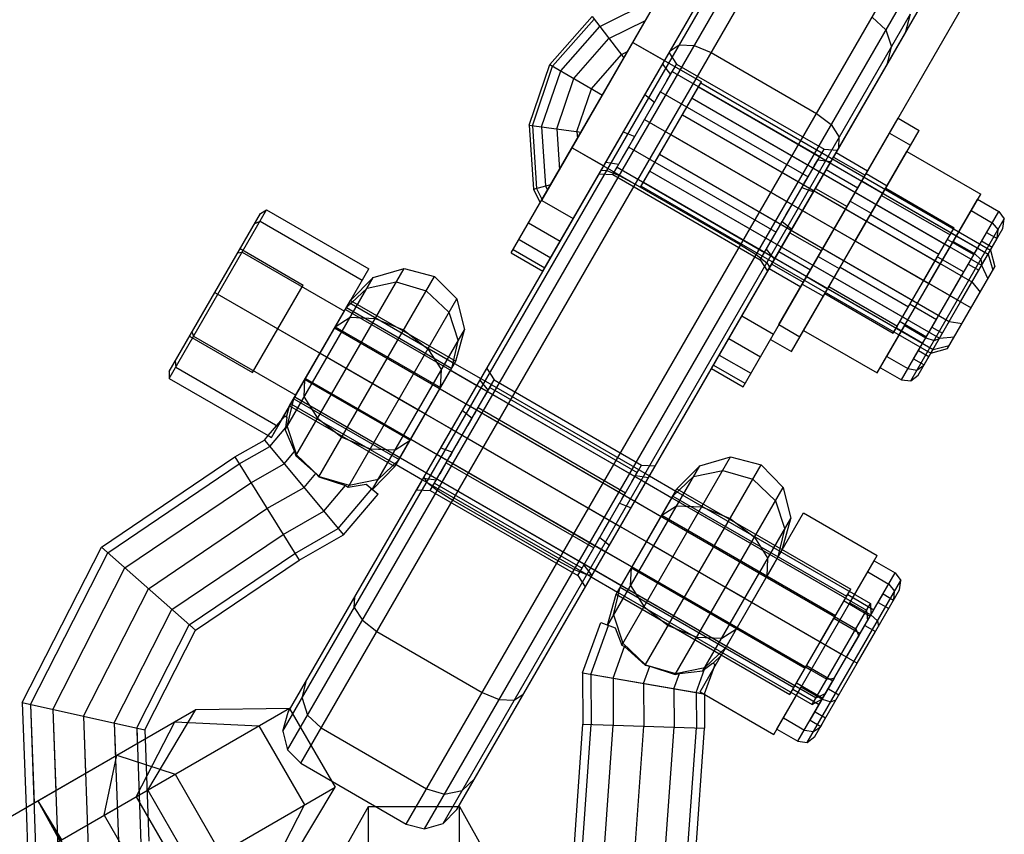
# Model space of a CAD drawing. Extents: x -3283 to 4015, y -3551 to 3551.
# Drawn here: x -95 to -14, y -121 to -54 of the extents above; entities that cross this region are included whole.
import ezdxf

# ---------------------------------------------------------------- set-up
doc = ezdxf.new("R2010")
doc.units = 0

msp = doc.modelspace()

# ---------------------------------------------------------------- linework, layer by layer
at = {"color": 1}
for p, q in [((-73.375289, -111.089729), (-31.632554, -38.78919)), ((-55.026279, -73.308312), (-35.432261, -39.370477)), ((-52.428203, -74.808312), (-31.729717, -38.957482)), ((-73.80367, -112.635554), (-35.356584, -46.043248)), ((-73.421114, -114.1691), (-33.837216, -45.607778)), ((-72.330127, -115.279455), (-32.330127, -45.997423)), ((-59.518882, -119.089729), (-17.776147, -46.78919)), ((-47.803203, -66.797577), (-36.481117, -47.187149)), ((-38.571797, -82.808312), (-18.125669, -47.39458)), ((-63.669873, -120.279455), (-23.669873, -50.997423)), ((-35.973721, -84.308312), (-16.379703, -50.370477)), ((-52.495697, -68.925215), (-42.403871, -51.445659)), ((-62.162784, -120.6691), (-22.578886, -52.107778)), ((-47.757764, -54.672931), (-43.393151, -52.520543)), ((-60.643416, -120.23363), (-22.19633, -53.641324)), ((-51.631761, -57.94763), (-48.225431, -54.063455)), ((-48.383343, -53.857661), (-45.765872, -57.268815)), ((-46.998313, -55.662667), (-43.978874, -54.173644)), ((-25.344555, -53.898058), (-24.225695, -54.960134)), ((-50.966456, -58.331744), (-47.757764, -54.672931)), ((-24.225695, -54.960134), (-23.766987, -56.361782)), ((-49.88606, -58.955511), (-46.998313, -55.662667)), ((-33.946797, -74.797577), (-22.624711, -55.187149)), ((-51.073685, -66.462217), (-45.026279, -55.987804)), ((-45.026279, -55.987804), (-39.397114, -59.237804)), ((-45.026279, -55.987804), (-42.428203, -57.487804)), ((-41.95466, -56.667603), (-41.218356, -56.196134)), ((-41.218356, -56.196134), (-39.983191, -56.252918)), ((-39.983191, -56.252918), (-38.580127, -56.82274)), ((-24.091342, -57.727429), (-23.766987, -56.361782)), ((-48.432091, -59.79496), (-45.976265, -56.994626)), ((-47.803203, -66.797577), (-42.053203, -56.838285)), ((-45.976265, -56.994626), (-45.460809, -56.740432)), ((-42.053203, -56.838285), (-41.437178, -57.771297)), ((-38.580127, -56.82274), (-29.919873, -61.82274)), ((-53.29239, -62.839685), (-51.631761, -57.94763)), ((-51.856406, -57.817931), (-47.526279, -60.317931)), ((-47.428203, -66.148058), (-42.602279, -57.789312)), ((-46.687178, -66.864564), (-41.437178, -57.771297)), ((-42.602279, -57.789312), (-41.938508, -58.639627)), ((-41.899624, -58.572277), (-41.562178, -57.987804)), ((-41.437178, -57.771297), (-29.312822, -64.771297)), ((-52.530734, -62.939959), (-50.966456, -58.331744)), ((-51.293873, -63.102795), (-49.88606, -58.955511)), ((-42.233944, -59.151337), (-41.938508, -58.639627)), ((-41.788861, -58.380431), (-29.664505, -65.380431)), ((-49.629338, -63.321935), (-48.432091, -59.79496)), ((-44.397114, -67.898058), (-39.397114, -59.237804)), ((-44.347114, -67.811455), (-39.447114, -59.324406)), ((-39.633609, -59.647425), (-15.817911, -73.397425)), ((-39.633609, -59.647425), (-18.415987, -71.897425)), ((-39.447114, -59.324406), (-15.631416, -73.074406)), ((-44.039779, -60.279135), (-43.251008, -60.912944)), ((-43.057208, -60.577271), (-42.749678, -60.044614)), ((-42.749678, -60.044614), (-30.625322, -67.044614)), ((-40.164703, -60.567306), (-16.349004, -74.317306)), ((-40.164703, -60.567306), (-18.94708, -72.817306)), ((-43.582696, -61.487445), (-43.251008, -60.912944)), ((-44.541659, -63.148417), (-44.062178, -62.317931)), ((-44.062178, -62.317931), (-17.21539, -77.817931)), ((-44.062178, -62.317931), (-18.335069, -77.171484)), ((-40.95954, -61.944004), (-17.143841, -75.694004)), ((-40.95954, -61.944004), (-19.741918, -74.194004)), ((-33.020354, -79.192931), (-23.223721, -62.224664)), ((-29.919873, -61.82274), (-28.72486, -62.752918)), ((-53.549569, -62.805827), (-49.286687, -63.367046)), ((-53.29239, -62.839685), (-52.954502, -67.99485)), ((-52.530734, -62.939959), (-52.212451, -67.796019)), ((-51.293873, -63.102795), (-51.073685, -66.462217)), ((-28.72486, -62.752918), (-28.058102, -63.79421)), ((-49.629338, -63.321935), (-49.591749, -63.89543)), ((-45.816627, -63.356726), (-44.873347, -63.722918)), ((-45.067148, -64.05859), (-44.873347, -63.722918)), ((-41.897114, -63.567931), (-31.937822, -69.317931)), ((-31.99167, -81.411197), (-21.49167, -63.224664)), ((-28.098254, -64.667603), (-28.058102, -63.79421)), ((-23.927087, -63.442931), (-22.195036, -64.442931)), ((-50.026279, -64.648058), (-36.169873, -72.648058)), ((-50.026279, -64.648058), (-47.428203, -66.148058)), ((-45.890411, -65.484524), (-45.374678, -64.591247)), ((-45.374678, -64.591247), (-33.250322, -71.591247)), ((-34.562822, -73.864564), (-29.312822, -64.771297)), ((-29.312822, -64.771297), (-28.196797, -64.838285)), ((-42.834689, -65.191857), (-19.01899, -78.941857)), ((-42.834689, -65.191857), (-21.617066, -77.441857)), ((-33.821797, -74.58107), (-28.321797, -65.054791)), ((-29.775268, -65.572277), (-29.487822, -65.074406)), ((-28.621797, -65.574406), (-28.531128, -65.417363)), ((-28.531128, -65.417363), (-25.933052, -66.917363)), ((-28.321797, -65.054791), (-25.723721, -66.554791)), ((-26.74167, -72.317931), (-22.49167, -64.956715)), ((-47.254127, -65.846549), (-46.185847, -65.996234)), ((-46.687178, -66.864564), (-46.335495, -66.255431)), ((-46.335495, -66.255431), (-34.211139, -73.255431)), ((-46.224732, -66.063584), (-46.185847, -65.996234)), ((-30.109589, -66.151337), (-29.814153, -65.639627)), ((-29.814153, -65.639627), (-28.745873, -65.789312)), ((-47.803203, -66.797577), (-46.687178, -66.864564)), ((-47.625682, -66.490101), (-47.178866, -66.520041)), ((-47.178866, -66.520041), (-46.155622, -66.943883)), ((-46.687178, -66.864564), (-34.562822, -73.864564)), ((-46.155622, -66.943883), (-44.830127, -67.648058)), ((-43.629526, -66.568556), (-19.813827, -80.318556)), ((-43.629526, -66.568556), (-22.411904, -78.818556)), ((-30.932852, -67.577271), (-30.625322, -67.044614)), ((-30.019417, -67.995156), (-29.127253, -66.449882)), ((-29.127253, -66.449882), (-26.529177, -67.949882)), ((-28.473721, -71.317931), (-25.723721, -66.554791)), ((-28.473721, -71.317931), (-26.023721, -67.074406)), ((-25.848721, -66.771297), (-24.11667, -67.771297)), ((-53.205062, -68.061988), (-51.776279, -67.679147)), ((-52.954502, -67.99485), (-52.495697, -68.925215)), ((-52.212451, -67.796019), (-52.042604, -68.140435)), ((-44.347114, -67.811455), (-20.531416, -81.561455)), ((-44.160619, -67.488436), (-20.344921, -81.238436)), ((-44.160619, -67.488436), (-22.942997, -79.738436)), ((-31.458341, -68.487445), (-31.126653, -67.912944)), ((-31.126653, -67.912944), (-30.183373, -68.279135)), ((-30.019417, -67.995156), (-27.421341, -69.495156)), ((-26.74167, -72.317931), (-24.24167, -67.987804)), ((-26.200404, -67.380431), (-24.468353, -68.380431)), ((-24.24167, -67.987804), (-18.612505, -71.237804)), ((-24.929492, -83.179147), (-16.429492, -68.456715)), ((-24.576606, -68.567931), (-18.947441, -71.817931)), ((-52.526279, -68.978185), (-49.928203, -70.478185)), ((-32.417304, -70.148417), (-31.937822, -69.317931)), ((-28.473721, -71.317931), (-27.421341, -69.495156)), ((-27.161221, -69.044614), (-25.42917, -70.044614)), ((-20.679492, -75.817931), (-16.679492, -68.889727)), ((-83.165309, -83.04654), (-75.662241, -70.050846)), ((-83.153967, -83.626896), (-75.153967, -69.77049)), ((-25.49167, -70.152867), (-19.862505, -73.402867)), ((-22.947441, -83.746134), (-14.947441, -69.889727)), ((-20.679492, -75.817931), (-17.21539, -69.817931)), ((-17.21539, -69.817931), (-15.483339, -70.817931)), ((-76.164851, -70.921392), (-75.689866, -70.698693)), ((-75.689866, -70.698693), (-67.289419, -75.548693)), ((-53.600998, -70.839651), (-51.002921, -72.339651)), ((-32.942792, -71.05859), (-32.748992, -70.722918)), ((-32.748992, -70.722918), (-31.960221, -71.356726)), ((-23.612505, -79.898058), (-18.612505, -71.237804)), ((-22.183456, -83.837086), (-14.486681, -70.505882)), ((-15.48334, -70.817931), (-15.002268, -71.398903)), ((-33.766056, -72.484524), (-33.250322, -71.591247)), ((-33.01634, -73.185979), (-32.124176, -71.640705)), ((-32.124176, -71.640705), (-29.5261, -73.140705)), ((-21.563778, -83.349558), (-14.599054, -71.286303)), ((-18.947441, -71.817931), (-18.662505, -71.324406)), ((-18.947441, -76.817931), (-15.947441, -71.621778)), ((-18.862505, -71.670816), (-16.697441, -72.920816)), ((-15.947441, -71.621778), (-15.081416, -72.121778)), ((-15.065602, -72.094388), (-15.002268, -71.398903)), ((-54.386723, -72.200568), (-51.788647, -73.700568)), ((-36.169873, -72.648058), (-34.897292, -73.443883)), ((-26.74167, -72.317931), (-20.679492, -75.817931)), ((-19.163947, -72.192931), (-16.998884, -73.442931)), ((-19.163947, -72.192931), (-18.730935, -72.442931)), ((-18.679492, -72.353829), (-16.947441, -73.353829)), ((-18.081416, -77.317931), (-15.081416, -72.121778)), ((-16.349365, -72.317931), (-15.483339, -72.817931)), ((-15.631416, -73.074406), (-15.483339, -72.817931)), ((-77.538008, -73.299769), (-77.153967, -73.234591)), ((-77.335314, -72.948693), (-72.139161, -75.948693)), ((-77.153967, -73.234591), (-68.753521, -78.084591)), ((-54.86547, -73.029782), (-52.267394, -74.529782)), ((-34.897292, -73.443883), (-34.018612, -74.118117)), ((-34.562822, -73.864564), (-34.211139, -73.255431)), ((-34.100376, -73.063584), (-34.061492, -72.996234)), ((-34.061492, -72.996234), (-33.397721, -73.846549)), ((-33.020354, -79.192931), (-29.5261, -73.140705)), ((-33.01634, -73.185979), (-30.418264, -74.685979)), ((-29.786221, -73.591247), (-28.05417, -74.591247)), ((-21.112505, -75.567931), (-19.987505, -73.619374)), ((-19.987505, -73.619374), (-17.822441, -74.869374)), ((-19.987505, -73.619374), (-19.554492, -73.869374)), ((-16.998884, -73.442931), (-16.697441, -72.920816)), ((-16.947441, -73.353829), (-16.410875, -73.838683)), ((-16.349004, -74.317306), (-15.817911, -73.397425)), ((-15.817911, -73.397425), (-15.422875, -74.713203)), ((-34.562822, -73.864564), (-33.946797, -74.797577)), ((-34.018612, -74.118117), (-33.769276, -74.490101)), ((-33.612465, -74.218498), (-31.014389, -75.718498)), ((-31.288303, -80.192931), (-27.99167, -74.482994)), ((-27.99167, -74.482994), (-22.362505, -77.732994)), ((-19.155595, -81.178463), (-15.275186, -74.457398)), ((-17.447441, -74.219854), (-16.581416, -74.719854)), ((-16.410875, -73.838683), (-16.340235, -74.302117)), ((-16.349004, -74.317306), (-15.843459, -75.441675)), ((-72.738761, -89.98723), (-63.847019, -74.58628)), ((-70.854869, -91.724233), (-61.335203, -75.235688)), ((-33.821797, -74.58107), (-33.769276, -74.490101)), ((-33.821797, -74.58107), (-31.223721, -76.08107)), ((-31.098721, -75.864564), (-30.747037, -75.255431)), ((-30.747037, -75.255431), (-29.014986, -76.255431)), ((-18.947441, -76.817931), (-17.822441, -74.869374)), ((-76.296083, -83.148693), (-72.139161, -75.948693)), ((-73.620722, -87.854577), (-66.379299, -75.312064)), ((-66.887611, -76.192486), (-64.482251, -75.686535)), ((-64.482251, -75.686535), (-62.016892, -76.416407)), ((-31.098721, -75.864564), (-31.014389, -75.718498)), ((-31.098721, -75.864564), (-29.36667, -76.864564)), ((-28.906733, -76.067931), (-23.277568, -79.317931)), ((-18.081416, -77.317931), (-17.143841, -75.694004)), ((-17.143841, -75.694004), (-16.472906, -76.531911)), ((-79.413775, -76.548693), (-26.586225, -107.048693)), ((-68.588457, -77.798693), (-66.887611, -76.192486)), ((-62.016892, -76.416407), (-60.152124, -78.186535)), ((-29.36667, -76.864564), (-29.014986, -76.255431)), ((-29.36667, -76.864564), (-29.24167, -76.648058)), ((-29.24167, -76.648058), (-23.612505, -79.898058)), ((-73.253521, -85.87882), (-68.253521, -77.218566)), ((-68.452385, -92.563008), (-59.516892, -77.08628)), ((-68.353521, -77.391771), (-59.693267, -82.391771)), ((-68.253521, -77.218566), (-59.593267, -82.218566)), ((-22.237505, -77.516488), (-20.072441, -78.766488)), ((-22.237505, -77.516488), (-21.804492, -77.766488)), ((-68.67506, -77.948693), (-25.806802, -102.698693)), ((-68.588457, -77.798693), (-59.928203, -82.798693)), ((-60.152124, -78.186535), (-59.387611, -80.522613)), ((-36.071797, -78.478185), (-33.473721, -79.978185)), ((-69.503521, -79.383629), (-68.276346, -78.597846)), ((-68.276346, -78.597846), (-66.217738, -78.692486)), ((-66.217738, -78.692486), (-63.879299, -79.642191)), ((-33.020354, -79.192931), (-31.288303, -80.192931)), ((-24.929492, -83.179147), (-22.679492, -79.282032)), ((-23.612505, -79.898058), (-23.277568, -79.317931)), ((-23.061062, -78.942931), (-20.895998, -80.192931)), ((-23.061062, -78.942931), (-22.628049, -79.192931)), ((-22.679492, -79.282032), (-20.947441, -80.282032)), ((-21.947441, -82.014083), (-20.072441, -78.766488)), ((-21.081416, -82.514083), (-19.01899, -78.941857)), ((-19.01899, -78.941857), (-17.957874, -79.103951)), ((-81.492236, -80.148693), (-76.296083, -83.148693)), ((-81.289542, -79.797616), (-81.153967, -80.162794)), ((-70.753521, -81.548693), (-69.503521, -79.383629)), ((-69.553521, -79.470232), (-26.685263, -104.220232)), ((-69.503521, -79.383629), (-60.843267, -84.383629)), ((-66.446566, -92.749083), (-58.879299, -79.642191)), ((-63.879299, -79.642191), (-61.887611, -81.192486)), ((-30.99167, -79.679147), (-24.929492, -83.179147)), ((-24.143594, -81.817931), (-22.929492, -79.715045)), ((-23.362505, -79.465045), (-21.197441, -80.715045)), ((-20.447441, -79.416007), (-19.581416, -79.916007)), ((-81.153967, -80.162794), (-72.753521, -85.012794)), ((-59.928203, -82.798693), (-59.387611, -80.522613)), ((-37.146515, -80.339651), (-34.548439, -81.839651)), ((-20.947441, -80.282032), (-20.259262, -80.504285)), ((-20.344921, -81.238436), (-19.007905, -80.922658)), ((-20.259262, -80.504285), (-19.822597, -80.333745)), ((-19.813827, -80.318556), (-18.587322, -80.194186)), ((-70.753521, -81.548693), (-62.673394, -86.213756)), ((-70.753521, -81.548693), (-62.093267, -86.548693)), ((-61.887611, -81.192486), (-60.776346, -82.927973)), ((-37.93224, -81.700568), (-35.334164, -83.200568)), ((-21.545517, -81.317931), (-20.679492, -81.817931)), ((-20.531416, -81.561455), (-20.344921, -81.238436)), ((-82.662698, -82.175993), (-82.618069, -82.698693)), ((-64.493267, -90.705615), (-59.693267, -82.391771)), ((-38.410987, -82.529782), (-35.812911, -84.029782)), ((-24.143594, -81.817931), (-22.411543, -82.817931)), ((-21.947441, -82.014083), (-21.081416, -82.514083)), ((-21.66787, -82.944065), (-21.09723, -82.541474)), ((-21.081416, -82.514083), (-20.679492, -81.817931)), ((-82.618069, -82.698693), (-74.217622, -87.548693)), ((-60.843267, -84.383629), (-60.776346, -82.927973)), ((-60.816627, -89.337488), (-57.053203, -82.819047)), ((-57.053203, -82.819047), (-56.437178, -83.752059)), ((-22.411543, -82.817931), (-21.66787, -82.944065)), ((-72.070441, -85.169412), (-72.003521, -83.713756)), ((-72.003521, -83.713756), (-63.343267, -88.713756)), ((-71.953521, -83.627154), (-29.085263, -108.377154)), ((-61.687178, -92.845326), (-56.437178, -83.752059)), ((-57.849742, -84.198693), (-43.993336, -92.198693)), ((-57.602279, -83.770075), (-56.938508, -84.620389)), ((-57.528203, -83.641771), (-43.671797, -91.641771)), ((-56.899624, -84.55304), (-56.662178, -84.141771)), ((-56.437178, -83.752059), (-44.312822, -90.752059)), ((-57.233944, -85.132099), (-56.938508, -84.620389)), ((-56.788861, -84.361193), (-44.664505, -91.361193)), ((-73.459177, -87.574772), (-72.918584, -85.298693)), ((-73.153521, -85.705615), (-72.831982, -85.148693)), ((-73.153521, -85.705615), (-72.918584, -85.298693)), ((-73.153521, -85.705615), (-64.493267, -90.705615)), ((-72.918584, -85.298693), (-64.25833, -90.298693)), ((-72.831982, -85.148693), (-29.963724, -109.898693)), ((-72.070441, -85.169412), (-70.959177, -86.904899)), ((-58.728203, -85.720232), (-44.871797, -93.720232)), ((-73.253521, -85.87882), (-64.593267, -90.87882)), ((-59.039779, -86.259898), (-58.251008, -86.893706)), ((-58.057208, -86.558034), (-57.749678, -86.025376)), ((-57.749678, -86.025376), (-45.625322, -93.025376)), ((-75.010988, -88.328247), (-73.634793, -86.694403)), ((-74.753521, -88.476896), (-73.919653, -87.032594)), ((-73.573282, -87.661188), (-73.461025, -86.840769)), ((-73.508918, -86.800428), (-73.461025, -86.840769)), ((-70.959177, -86.904899), (-68.967489, -88.455195)), ((-58.582696, -87.468207), (-58.251008, -86.893706)), ((-74.886366, -89.220105), (-73.573282, -87.661188)), ((-73.620722, -87.854577), (-73.573282, -87.661188)), ((-73.620722, -87.854577), (-72.84253, -89.634445)), ((-73.459177, -87.574772), (-72.694664, -89.910851)), ((-59.928203, -87.798693), (-46.071797, -95.798693)), ((-75.321779, -88.697224), (-68.821842, -96.502903)), ((-75.010988, -88.328247), (-74.753521, -88.476896)), ((-68.967489, -88.455195), (-66.62905, -89.404899)), ((-64.570441, -89.499539), (-63.343267, -88.713756)), ((-59.541659, -89.129179), (-59.062178, -88.298693)), ((-77.409278, -90.657818), (-74.886366, -89.220105)), ((-73.696795, -90.648644), (-72.84253, -89.634445)), ((-72.84253, -89.634445), (-72.738761, -89.98723)), ((-66.62905, -89.404899), (-64.570441, -89.499539)), ((-60.816627, -89.337488), (-59.873347, -89.70368)), ((-60.067148, -90.039352), (-59.873347, -89.70368)), ((-88.21761, -97.965116), (-77.409278, -90.657818)), ((-77.763221, -90.08851), (-72.479488, -98.587258)), ((-76.442288, -92.213197), (-73.696795, -90.648644)), ((-72.738761, -89.98723), (-71.096488, -91.442143)), ((-72.694664, -89.910851), (-70.829896, -91.680978)), ((-65.959177, -91.904899), (-64.25833, -90.298693)), ((-61.128203, -89.877154), (-47.271797, -97.877154)), ((-60.890411, -91.465286), (-60.374678, -90.572009)), ((-60.374678, -90.572009), (-48.250322, -97.572009)), ((-45.935724, -105.563008), (-37.000231, -90.08628)), ((-72.07181, -92.600064), (-71.096488, -91.442143)), ((-71.096488, -91.442143), (-70.854869, -91.724233)), ((-62.006664, -91.398693), (-48.150258, -99.398693)), ((-49.562822, -99.845326), (-44.312822, -90.752059)), ((-47.099779, -103.918956), (-39.532511, -90.812064)), ((-44.775268, -91.55304), (-44.537822, -91.141771)), ((-44.312822, -90.752059), (-43.196797, -90.819047)), ((-44.008081, -107.224233), (-34.488416, -90.735688)), ((-40.040823, -91.692486), (-37.635463, -91.186535)), ((-37.635463, -91.186535), (-35.170104, -91.916407)), ((-86.800697, -99.216311), (-76.442288, -92.213197)), ((-70.854869, -91.724233), (-68.669699, -92.441646)), ((-70.829896, -91.680978), (-68.364537, -92.410851)), ((-68.364537, -92.410851), (-65.959177, -91.904899)), ((-62.803203, -92.778339), (-62.254127, -91.827311)), ((-62.803203, -92.778339), (-62.328203, -91.955615)), ((-62.328203, -91.955615), (-48.471797, -99.955615)), ((-62.254127, -91.827311), (-61.185847, -91.976996)), ((-62.230724, -91.786777), (-61.981388, -92.15876)), ((-61.981388, -92.15876), (-61.102708, -92.832995)), ((-61.687178, -92.845326), (-61.335495, -92.236193)), ((-61.335495, -92.236193), (-49.211139, -99.236193)), ((-61.224732, -92.044346), (-61.185847, -91.976996)), ((-46.960221, -97.337488), (-43.745873, -91.770075)), ((-45.109589, -92.132099), (-44.814153, -91.620389)), ((-44.814153, -91.620389), (-43.745873, -91.770075)), ((-41.74167, -93.298693), (-40.040823, -91.692486)), ((-35.170104, -91.916407), (-33.305336, -93.686535)), ((-75.121355, -94.337884), (-72.07181, -92.600064)), ((-70.446826, -94.551484), (-68.669699, -92.441646)), ((-69.257255, -95.980022), (-66.498777, -92.705106)), ((-68.669699, -92.441646), (-68.452385, -92.563008)), ((-68.452385, -92.563008), (-66.949771, -92.325231)), ((-66.949771, -92.325231), (-66.438523, -92.755858)), ((-66.949771, -92.325231), (-66.874653, -92.388504)), ((-66.446566, -92.749083), (-66.440119, -92.754514)), ((-62.803203, -92.778339), (-61.687178, -92.845326)), ((-61.687178, -92.845326), (-49.562822, -99.845326)), ((-61.102708, -92.832995), (-59.830127, -93.62882)), ((-46.306733, -101.205615), (-41.506733, -92.891771)), ((-45.932852, -93.558034), (-45.625322, -93.025376)), ((-41.561847, -107.98723), (-32.670104, -92.58628)), ((-41.506733, -92.891771), (-25.485263, -102.141771)), ((-41.406733, -92.718566), (-27.117314, -100.968566)), ((-59.830127, -93.62882), (-51.169873, -98.62882)), ((-46.458341, -94.468207), (-46.126653, -93.893706)), ((-46.126653, -93.893706), (-45.183373, -94.259898)), ((-41.828272, -93.448693), (-27.10584, -101.948693)), ((-41.74167, -93.298693), (-27.452251, -101.548693)), ((-33.305336, -93.686535), (-32.540823, -96.022613)), ((-84.865158, -100.925475), (-75.121355, -94.337884)), ((-73.800422, -96.462571), (-70.446826, -94.551484)), ((-42.656733, -94.883629), (-41.429559, -94.097846)), ((-41.429559, -94.097846), (-39.37095, -94.192486)), ((-39.496479, -109.409909), (-30.996479, -94.687477)), ((-39.37095, -94.192486), (-37.032511, -95.142191)), ((-47.417304, -96.129179), (-46.937822, -95.298693)), ((-42.706733, -94.970232), (-27.984301, -103.470232)), ((-42.656733, -94.883629), (-28.367314, -103.133629)), ((-39.273935, -107.684704), (-32.032511, -95.142191)), ((-37.032511, -95.142191), (-35.040823, -96.692486)), ((-72.833431, -98.01795), (-69.257255, -95.980022)), ((-33.081416, -98.298693), (-32.540823, -96.022613)), ((-82.929619, -102.63464), (-73.800422, -96.462571)), ((-47.942792, -97.039352), (-47.748992, -96.70368)), ((-47.748992, -96.70368), (-46.960221, -97.337488)), ((-43.906733, -97.048693), (-27.885263, -106.298693)), ((-35.040823, -96.692486), (-33.929559, -98.427973)), ((-94.563453, -110.444499), (-88.21761, -97.965116)), ((-88.736236, -97.507147), (-80.99408, -104.343804)), ((-48.766056, -98.465286), (-48.250322, -97.572009)), ((-43.326606, -97.383629), (-35.826606, -101.713756)), ((-35.246479, -102.048693), (-32.746479, -97.718566)), ((-33.081416, -98.298693), (-32.846479, -97.891771)), ((-81.512706, -103.885835), (-72.833431, -98.01795)), ((-51.169873, -98.62882), (-49.844378, -99.332995)), ((-33.996479, -99.883629), (-33.929559, -98.427973)), ((-33.434301, -112.909909), (-24.934301, -98.187477)), ((-27.184301, -102.084591), (-25.184301, -98.62049)), ((-92.717712, -110.852384), (-86.800697, -99.216311)), ((-49.844378, -99.332995), (-48.821134, -99.756836)), ((-49.562822, -99.845326), (-49.211139, -99.236193)), ((-49.562822, -99.845326), (-49.337822, -99.455615)), ((-49.100376, -99.044346), (-49.061492, -98.976996)), ((-49.061492, -98.976996), (-48.397721, -99.827311)), ((-45.223654, -100.669412), (-45.156733, -99.213756)), ((-45.156733, -99.213756), (-30.867314, -107.463756)), ((-45.106733, -99.127154), (-30.384301, -107.627154)), ((-25.7202, -99.548693), (-23.988149, -100.548693)), ((-49.562822, -99.845326), (-48.946797, -100.778339)), ((-48.821134, -99.756836), (-48.374318, -99.786777)), ((-31.452251, -113.476896), (-23.452251, -99.62049)), ((-30.688265, -113.567849), (-22.991491, -100.236644)), ((-90.196382, -111.409565), (-84.865158, -100.925475)), ((-46.612389, -103.074772), (-46.071797, -100.798693)), ((-46.306733, -101.205615), (-30.285263, -110.455615)), ((-46.071797, -100.798693), (-31.782378, -109.048693)), ((-45.985194, -100.648693), (-31.262762, -109.148693)), ((-45.223654, -100.669412), (-44.112389, -102.404899)), ((-32.117314, -109.62882), (-27.117314, -100.968566)), ((-30.068587, -113.080321), (-23.103863, -101.017065)), ((-27.452251, -101.548693), (-27.217314, -101.141771)), ((-23.988149, -100.548693), (-23.507077, -101.129665)), ((-23.570411, -101.82515), (-23.507077, -101.129665)), ((-67.941898, -102.482668), (-67.901746, -101.609274)), ((-46.406733, -101.37882), (-32.117314, -109.62882)), ((-27.668757, -101.923693), (-25.503693, -103.173693)), ((-27.668757, -101.923693), (-27.235744, -102.173693)), ((-27.367314, -101.401578), (-25.202251, -102.651578)), ((-24.854174, -102.048693), (-24.452251, -101.35254)), ((-24.452251, -101.35254), (-23.586225, -101.85254)), ((-87.675053, -111.966746), (-82.929619, -102.63464)), ((-67.941898, -102.482668), (-67.27514, -103.52396)), ((-44.112389, -102.404899), (-42.120701, -103.955195)), ((-30.285263, -110.455615), (-25.485263, -102.141771)), ((-27.452251, -106.548693), (-25.202251, -102.651578)), ((-27.184301, -102.084591), (-25.452251, -103.084591)), ((-25.806802, -102.698693), (-25.73242, -103.569859)), ((-25.485263, -102.141771), (-25.466361, -103.109031)), ((-24.854174, -102.048693), (-23.988149, -102.548693)), ((-67.27514, -103.52396), (-66.080127, -104.454137)), ((-46.612389, -103.074772), (-45.847876, -105.410851)), ((-29.617314, -105.298693), (-28.492314, -103.350136)), ((-28.492314, -103.350136), (-26.327251, -104.600136)), ((-28.492314, -103.350136), (-28.059301, -103.600136)), ((-25.452251, -103.084591), (-24.915684, -103.569445)), ((-24.915684, -103.569445), (-24.845044, -104.032879)), ((-85.829311, -112.374631), (-81.512706, -103.885835)), ((-48.49251, -107.968554), (-47.035588, -103.942183)), ((-47.665492, -103.714256), (-46.48111, -104.142818)), ((-47.109667, -103.915378), (-47.099779, -103.918956)), ((-46.48111, -104.142818), (-45.935724, -105.563008)), ((-42.120701, -103.955195), (-39.782262, -104.904899)), ((-37.746479, -106.37882), (-36.496479, -104.213756)), ((-37.723654, -104.999539), (-36.496479, -104.213756)), ((-26.685263, -104.220232), (-26.459306, -104.828862)), ((-25.952251, -103.950617), (-25.086225, -104.450617)), ((-66.080127, -104.454137), (-57.419873, -109.454137)), ((-39.782262, -104.904899), (-37.723654, -104.999539)), ((-27.452251, -106.548693), (-26.459306, -104.828862)), ((-26.586225, -107.048693), (-25.086225, -104.450617)), ((-46.660574, -108.284483), (-45.721964, -105.690527)), ((-45.935724, -105.563008), (-45.721964, -105.690527)), ((-45.847876, -105.410851), (-43.983108, -107.180978)), ((-45.721964, -105.690527), (-44.008081, -107.224233)), ((-39.112389, -107.404899), (-37.411543, -105.798693)), ((-44.158102, -108.716051), (-43.642975, -107.292436)), ((-44.008081, -107.224233), (-43.642975, -107.292436)), ((-43.983108, -107.180978), (-41.517749, -107.910851)), ((-43.642975, -107.292436), (-41.561847, -107.98723)), ((-41.517749, -107.910851), (-39.112389, -107.404899)), ((-41.204442, -107.900704), (-39.273935, -107.684704)), ((-39.823695, -109.463548), (-39.130175, -107.546925)), ((-39.273935, -107.684704), (-39.130175, -107.546925)), ((-39.15316, -109.579186), (-38.412611, -107.532594)), ((-39.130175, -107.546925), (-38.475799, -107.039498)), ((-38.475799, -107.039498), (-38.262159, -107.116803)), ((-30.742314, -107.24725), (-28.577251, -108.49725)), ((-30.742314, -107.24725), (-30.309301, -107.49725)), ((-49.163045, -107.852915), (-39.15316, -109.579186)), ((-48.49251, -107.968554), (-48.469319, -112.084577)), ((-46.660574, -108.284483), (-46.638826, -112.144325)), ((-41.655631, -109.147618), (-41.204442, -107.900704)), ((-41.561847, -107.98723), (-41.204442, -107.900704)), ((-30.452251, -111.744845), (-28.445195, -108.268524)), ((-29.085263, -108.377154), (-28.445195, -108.268524)), ((-72.233013, -109.915096), (-71.908658, -108.549448)), ((-44.158102, -108.716051), (-44.138326, -112.225943)), ((-41.655631, -109.147618), (-41.637827, -112.307561)), ((-33.184301, -112.476896), (-31.184301, -109.012794)), ((-31.867314, -109.195807), (-29.702251, -110.445807)), ((-31.565871, -108.673693), (-29.400808, -109.923693)), ((-31.565871, -108.673693), (-31.132859, -108.923693)), ((-31.184301, -109.012794), (-29.452251, -110.012794)), ((-28.952251, -109.146769), (-28.086225, -109.646769)), ((-72.233013, -109.915096), (-71.774305, -111.316743)), ((-57.419873, -109.454137), (-56.016809, -110.02396)), ((-56.016809, -110.02396), (-54.781644, -110.080744)), ((-54.781644, -110.080744), (-54.04534, -109.609274)), ((-39.823695, -109.463548), (-39.807334, -112.36731)), ((-39.496479, -109.409909), (-33.434301, -112.909909)), ((-39.15316, -109.579186), (-39.152996, -109.608219)), ((-30.285263, -110.455615), (-29.43814, -109.988354)), ((-29.963724, -109.898693), (-29.172081, -109.527527)), ((-29.452251, -110.012794), (-28.764072, -110.235047)), ((-29.43814, -109.988354), (-29.172081, -109.527527)), ((-28.764072, -110.235047), (-28.327406, -110.064507)), ((-120.230123, -137.868815), (-73.270488, -110.756657)), ((-95.239042, -110.295202), (-85.153723, -112.523927)), ((-94.563453, -110.444499), (-94.067303, -124.435873)), ((-92.717712, -110.852384), (-92.25509, -123.898273)), ((-84.917345, -117.480973), (-80.968916, -110.871219)), ((-73.226739, -110.832432), (-69.82381, -116.726478)), ((-90.196382, -111.409565), (-89.77956, -123.163897)), ((-71.774305, -111.316743), (-70.655445, -112.37882)), ((-32.648403, -111.548693), (-30.916352, -112.548693)), ((-30.050327, -111.048693), (-29.184301, -111.548693)), ((-29.586225, -112.244845), (-29.184301, -111.548693)), ((-87.675053, -111.966746), (-87.304031, -122.429522)), ((-85.877534, -118.035338), (-82.709297, -111.876029)), ((-85.829311, -112.374631), (-85.491817, -121.891922)), ((-82.709297, -111.876029), (-75.79106, -112.21191)), ((-75.79106, -112.21191), (-72.04106, -118.7071)), ((-70.655445, -112.37882), (-61.995191, -117.37882)), ((-49.211419, -122.534992), (-48.469319, -112.084577)), ((-49.139326, -112.062707), (-39.137327, -112.38918)), ((-47.419396, -123.136477), (-46.638826, -112.144325)), ((-44.971447, -123.958121), (-44.138326, -112.225943)), ((-42.523497, -124.779765), (-41.637827, -112.307561)), ((-40.731474, -125.38125), (-39.807334, -112.36731)), ((-30.452251, -111.744845), (-29.586225, -112.244845)), ((-30.172679, -112.674827), (-29.602039, -112.272236)), ((-94.932727, -118.933229), (-85.127195, -113.272003)), ((-85.127195, -113.272003), (-84.828501, -121.695147)), ((-73.80367, -112.635554), (-73.421114, -114.1691)), ((-30.916352, -112.548693), (-30.172679, -112.674827)), ((-88.500821, -119.549894), (-87.464107, -114.621219)), ((-87.464107, -114.621219), (-82.677392, -116.187736)), ((-73.421114, -114.1691), (-72.330127, -115.279455)), ((-82.677392, -116.187736), (-78.927392, -122.682926)), ((-59.072759, -117.513172), (-58.052251, -116.549448)), ((-116.480123, -144.364005), (-69.520488, -117.251847)), ((-61.995191, -117.37882), (-60.515975, -117.816743)), ((-88.500821, -119.549894), (-84.917345, -117.480973)), ((-85.877534, -118.035338), (-82.127534, -124.530529)), ((-84.917345, -117.480973), (-81.167345, -123.976163)), ((-60.515975, -117.816743), (-59.072759, -117.513172)), ((-94.932727, -118.933229), (-94.73062, -124.632648)), ((-93.959297, -118.371219), (-92.020969, -121.582252)), ((-93.959297, -118.371219), (-86.459297, -131.3616)), ((-93.959297, -118.371219), (-92.147625, -121.655377)), ((-75.209297, -124.86641), (-72.04106, -118.7071)), ((-66.782834, -173.056748), (-66.782834, -118.832432)), ((-66.17619, -118.832432), (-59.370332, -118.832432)), ((-59.282834, -173.056748), (-59.282834, -118.832432)), ((-88.500821, -119.549894), (-84.750821, -126.045084)), ((-63.669873, -120.279455), (-62.162784, -120.6691)), ((-62.162784, -120.6691), (-60.643416, -120.23363))]:
    msp.add_line(p, q, dxfattribs=at)
at = {"color": 0}
for p, q in [((-55.026279, -73.308312), (-35.703813, -39.840818)), ((-73.80367, -112.635554), (-35.356584, -46.043248)), ((-73.421114, -114.1691), (-33.837216, -45.607778)), ((-72.330127, -115.279455), (-32.330127, -45.997423)), ((-73.375289, -111.089729), (-36.481117, -47.187149)), ((-63.669873, -120.279455), (-23.669873, -50.997423)), ((-35.973721, -84.308312), (-16.572041, -50.703616)), ((-62.162784, -120.6691), (-22.578886, -52.107778)), ((-47.757764, -54.672931), (-43.393151, -52.520543)), ((-60.643416, -120.23363), (-22.19633, -53.641324)), ((-51.856406, -57.817931), (-48.383343, -53.857661)), ((-51.631761, -57.94763), (-48.225431, -54.063455)), ((-48.383343, -53.857661), (-45.765872, -57.268815)), ((-46.998313, -55.662667), (-43.978874, -54.173644)), ((-25.344555, -53.898058), (-24.225695, -54.960134)), ((-22.624711, -55.187149), (-22.19633, -53.641324)), ((-50.966456, -58.331744), (-47.757764, -54.672931)), ((-24.225695, -54.960134), (-23.766987, -56.361782)), ((-59.518882, -119.089729), (-22.624711, -55.187149)), ((-49.88606, -58.955511), (-46.998313, -55.662667)), ((-41.95466, -56.667603), (-41.218356, -56.196134)), ((-41.218356, -56.196134), (-39.983191, -56.252918)), ((-39.983191, -56.252918), (-38.580127, -56.82274)), ((-24.091342, -57.727429), (-23.766987, -56.361782)), ((-48.432091, -59.79496), (-45.976265, -56.994626)), ((-45.976265, -56.994626), (-45.460809, -56.740432)), ((-38.580127, -56.82274), (-29.919873, -61.82274)), ((-53.549569, -62.805827), (-51.856406, -57.817931)), ((-53.29239, -62.839685), (-51.631761, -57.94763)), ((-51.856406, -57.817931), (-47.526279, -60.317931)), ((-52.530734, -62.939959), (-50.966456, -58.331744)), ((-51.293873, -63.102795), (-49.88606, -58.955511)), ((-49.629338, -63.321935), (-48.432091, -59.79496)), ((-29.919873, -61.82274), (-28.72486, -62.752918)), ((-23.223721, -62.224664), (-21.49167, -63.224664)), ((-53.549569, -62.805827), (-49.286687, -63.367046)), ((-53.549569, -62.805827), (-53.205062, -68.061988)), ((-53.29239, -62.839685), (-52.954502, -67.99485)), ((-52.530734, -62.939959), (-52.212451, -67.796019)), ((-51.293873, -63.102795), (-51.073685, -66.462217)), ((-28.72486, -62.752918), (-28.058102, -63.79421)), ((-49.629338, -63.321935), (-49.591749, -63.89543)), ((-31.99167, -81.411197), (-21.49167, -63.224664)), ((-28.098254, -64.667603), (-28.058102, -63.79421)), ((-23.927087, -63.442931), (-22.195036, -64.442931)), ((-22.49167, -64.956715), (-16.429492, -68.456715)), ((-47.625682, -66.490101), (-47.178866, -66.520041)), ((-47.178866, -66.520041), (-46.155622, -66.943883)), ((-46.155622, -66.943883), (-44.830127, -67.648058)), ((-25.848721, -66.771297), (-24.11667, -67.771297)), ((-53.205062, -68.061988), (-51.776279, -67.679147)), ((-52.954502, -67.99485), (-52.495697, -68.925215)), ((-52.212451, -67.796019), (-52.042604, -68.140435)), ((-44.830127, -67.648058), (-36.169873, -72.648058)), ((-53.205062, -68.061988), (-52.648688, -69.190203)), ((-24.929492, -83.179147), (-16.429492, -68.456715)), ((-52.526279, -68.978185), (-49.928203, -70.478185)), ((-16.679492, -68.889727), (-14.947441, -69.889727)), ((-83.165309, -83.04654), (-75.662241, -70.050846)), ((-83.153967, -83.626896), (-75.153967, -69.77049)), ((-75.662241, -70.050846), (-75.153967, -69.77049)), ((-75.153967, -69.77049), (-66.753521, -74.62049)), ((-22.947441, -83.746134), (-14.947441, -69.889727)), ((-17.21539, -69.817931), (-15.483339, -70.817931)), ((-14.947441, -69.889727), (-14.486681, -70.505882)), ((-76.164851, -70.921392), (-75.689866, -70.698693)), ((-75.689866, -70.698693), (-67.289419, -75.548693)), ((-53.600998, -70.839651), (-51.002921, -72.339651)), ((-22.183456, -83.837086), (-14.486681, -70.505882)), ((-15.48334, -70.817931), (-15.002268, -71.398903)), ((-14.599054, -71.286303), (-14.486681, -70.505882)), ((-28.473721, -71.317931), (-17.21539, -77.817931)), ((-21.563778, -83.349558), (-14.599054, -71.286303)), ((-15.065602, -72.094388), (-15.002268, -71.398903)), ((-54.386723, -72.200568), (-51.788647, -73.700568)), ((-36.169873, -72.648058), (-34.897292, -73.443883)), ((-18.679492, -72.353829), (-16.947441, -73.353829)), ((-77.538008, -73.299769), (-77.153967, -73.234591)), ((-77.153967, -73.234591), (-68.753521, -78.084591)), ((-55.026279, -73.308312), (-52.428203, -74.808312)), ((-54.86547, -73.029782), (-52.267394, -74.529782)), ((-34.897292, -73.443883), (-34.018612, -74.118117)), ((-16.947441, -73.353829), (-16.410875, -73.838683)), ((-15.817911, -73.397425), (-15.422875, -74.713203)), ((-15.631416, -73.074406), (-15.275186, -74.457398)), ((-34.018612, -74.118117), (-33.769276, -74.490101)), ((-19.155595, -81.178463), (-15.275186, -74.457398)), ((-16.410875, -73.838683), (-16.340235, -74.302117)), ((-16.349004, -74.317306), (-15.843459, -75.441675)), ((-74.753521, -88.476896), (-66.753521, -74.62049)), ((-72.738761, -89.98723), (-63.847019, -74.58628)), ((-70.854869, -91.724233), (-61.335203, -75.235688)), ((-66.379299, -75.312064), (-63.847019, -74.58628)), ((-63.847019, -74.58628), (-61.335203, -75.235688)), ((-61.335203, -75.235688), (-59.516892, -77.08628)), ((-73.620722, -87.854577), (-66.379299, -75.312064)), ((-68.253521, -77.218566), (-66.379299, -75.312064)), ((-66.887611, -76.192486), (-64.482251, -75.686535)), ((-64.482251, -75.686535), (-62.016892, -76.416407)), ((-31.098721, -75.864564), (-29.36667, -76.864564)), ((-17.143841, -75.694004), (-16.472906, -76.531911)), ((-79.413775, -76.548693), (-59.928203, -87.798693)), ((-68.588457, -77.798693), (-66.887611, -76.192486)), ((-62.016892, -76.416407), (-60.152124, -78.186535)), ((-68.588457, -77.798693), (-68.253521, -77.218566)), ((-68.452385, -92.563008), (-59.516892, -77.08628)), ((-59.516892, -77.08628), (-58.879299, -79.642191)), ((-60.152124, -78.186535), (-59.387611, -80.522613)), ((-36.071797, -78.478185), (-33.473721, -79.978185)), ((-69.503521, -79.383629), (-68.276346, -78.597846)), ((-68.276346, -78.597846), (-66.217738, -78.692486)), ((-66.217738, -78.692486), (-63.879299, -79.642191)), ((-33.020354, -79.192931), (-31.288303, -80.192931)), ((-22.679492, -79.282032), (-20.947441, -80.282032)), ((-19.01899, -78.941857), (-17.957874, -79.103951)), ((-81.289542, -79.797616), (-81.153967, -80.162794)), ((-66.446566, -92.749083), (-58.879299, -79.642191)), ((-63.879299, -79.642191), (-61.887611, -81.192486)), ((-59.593267, -82.218566), (-58.879299, -79.642191)), ((-30.99167, -79.679147), (-24.929492, -83.179147)), ((-81.153967, -80.162794), (-72.753521, -85.012794)), ((-59.928203, -82.798693), (-59.387611, -80.522613)), ((-37.146515, -80.339651), (-34.548439, -81.839651)), ((-33.723721, -80.411197), (-31.99167, -81.411197)), ((-20.947441, -80.282032), (-20.259262, -80.504285)), ((-20.344921, -81.238436), (-19.007905, -80.922658)), ((-20.259262, -80.504285), (-19.822597, -80.333745)), ((-19.813827, -80.318556), (-18.587322, -80.194186)), ((-61.887611, -81.192486), (-60.776346, -82.927973)), ((-37.93224, -81.700568), (-35.334164, -83.200568)), ((-20.531416, -81.561455), (-19.155595, -81.178463)), ((-82.662698, -82.175993), (-82.618069, -82.698693)), ((-64.593267, -90.87882), (-59.593267, -82.218566)), ((-59.693267, -82.391771), (-57.528203, -83.641771)), ((-38.410987, -82.529782), (-35.812911, -84.029782)), ((-24.143594, -81.817931), (-22.411543, -82.817931)), ((-21.66787, -82.944065), (-21.09723, -82.541474)), ((-83.165309, -83.04654), (-83.153967, -83.626896)), ((-82.618069, -82.698693), (-74.217622, -87.548693)), ((-60.843267, -84.383629), (-60.776346, -82.927973)), ((-60.014806, -82.948693), (-57.849742, -84.198693)), ((-38.571797, -82.808312), (-35.973721, -84.308312)), ((-24.679492, -82.746134), (-22.947441, -83.746134)), ((-22.411543, -82.817931), (-21.66787, -82.944065)), ((-22.183456, -83.837086), (-21.563778, -83.349558)), ((-83.153967, -83.626896), (-75.010988, -88.328247)), ((-72.070441, -85.169412), (-72.003521, -83.713756)), ((-22.947441, -83.746134), (-22.183456, -83.837086)), ((-60.893267, -84.470232), (-58.728203, -85.720232)), ((-73.919653, -87.032594), (-72.918584, -85.298693)), ((-73.459177, -87.574772), (-72.918584, -85.298693)), ((-72.070441, -85.169412), (-70.959177, -86.904899)), ((-73.508918, -86.800428), (-73.253521, -85.87882)), ((-73.634793, -86.694403), (-73.461025, -86.840769)), ((-73.573282, -87.661188), (-73.461025, -86.840769)), ((-70.959177, -86.904899), (-68.967489, -88.455195)), ((-74.886366, -89.220105), (-73.573282, -87.661188)), ((-73.620722, -87.854577), (-73.573282, -87.661188)), ((-73.620722, -87.854577), (-72.84253, -89.634445)), ((-73.459177, -87.574772), (-72.694664, -89.910851)), ((-77.763221, -90.08851), (-75.321779, -88.697224)), ((-75.321779, -88.697224), (-75.010988, -88.328247)), ((-75.321779, -88.697224), (-68.821842, -96.502903)), ((-68.967489, -88.455195), (-66.62905, -89.404899)), ((-64.570441, -89.499539), (-63.343267, -88.713756)), ((-63.293267, -88.627154), (-61.128203, -89.877154)), ((-77.409278, -90.657818), (-74.886366, -89.220105)), ((-73.696795, -90.648644), (-72.84253, -89.634445)), ((-72.84253, -89.634445), (-72.738761, -89.98723)), ((-66.62905, -89.404899), (-64.570441, -89.499539)), ((-88.736236, -97.507147), (-77.763221, -90.08851)), ((-88.21761, -97.965116), (-77.409278, -90.657818)), ((-77.763221, -90.08851), (-72.479488, -98.587258)), ((-76.442288, -92.213197), (-73.696795, -90.648644)), ((-72.738761, -89.98723), (-71.096488, -91.442143)), ((-72.694664, -89.910851), (-70.829896, -91.680978)), ((-65.959177, -91.904899), (-64.25833, -90.298693)), ((-64.171728, -90.148693), (-62.006664, -91.398693)), ((-45.935724, -105.563008), (-37.000231, -90.08628)), ((-39.532511, -90.812064), (-37.000231, -90.08628)), ((-37.000231, -90.08628), (-34.488416, -90.735688)), ((-72.07181, -92.600064), (-71.096488, -91.442143)), ((-71.096488, -91.442143), (-70.854869, -91.724233)), ((-66.438523, -92.755858), (-64.593267, -90.87882)), ((-64.493267, -90.705615), (-62.328203, -91.955615)), ((-47.099779, -103.918956), (-39.532511, -90.812064)), ((-44.008081, -107.224233), (-34.488416, -90.735688)), ((-41.406733, -92.718566), (-39.532511, -90.812064)), ((-40.040823, -91.692486), (-37.635463, -91.186535)), ((-37.635463, -91.186535), (-35.170104, -91.916407)), ((-34.488416, -90.735688), (-32.670104, -92.58628)), ((-86.800697, -99.216311), (-76.442288, -92.213197)), ((-70.854869, -91.724233), (-68.669699, -92.441646)), ((-70.829896, -91.680978), (-68.364537, -92.410851)), ((-68.364537, -92.410851), (-65.959177, -91.904899)), ((-62.230724, -91.786777), (-61.981388, -92.15876)), ((-61.981388, -92.15876), (-61.102708, -92.832995)), ((-43.993336, -92.198693), (-41.828272, -93.448693)), ((-43.671797, -91.641771), (-41.506733, -92.891771)), ((-41.74167, -93.298693), (-40.040823, -91.692486)), ((-35.170104, -91.916407), (-33.305336, -93.686535)), ((-75.121355, -94.337884), (-72.07181, -92.600064)), ((-70.446826, -94.551484), (-68.669699, -92.441646)), ((-69.257255, -95.980022), (-66.498777, -92.705106)), ((-68.669699, -92.441646), (-68.452385, -92.563008)), ((-68.452385, -92.563008), (-66.949771, -92.325231)), ((-66.949771, -92.325231), (-66.498777, -92.705106)), ((-66.949771, -92.325231), (-65.986434, -93.136655)), ((-66.446566, -92.749083), (-66.438523, -92.755858)), ((-61.102708, -92.832995), (-59.830127, -93.62882)), ((-46.406733, -101.37882), (-41.406733, -92.718566)), ((-41.561847, -107.98723), (-32.670104, -92.58628)), ((-32.670104, -92.58628), (-32.032511, -95.142191)), ((-68.821842, -96.502903), (-65.986434, -93.136655)), ((-59.830127, -93.62882), (-51.169873, -98.62882)), ((-44.871797, -93.720232), (-42.706733, -94.970232)), ((-33.305336, -93.686535), (-32.540823, -96.022613)), ((-84.865158, -100.925475), (-75.121355, -94.337884)), ((-73.800422, -96.462571), (-70.446826, -94.551484)), ((-42.656733, -94.883629), (-41.429559, -94.097846)), ((-41.429559, -94.097846), (-39.37095, -94.192486)), ((-39.496479, -109.409909), (-30.996479, -94.687477)), ((-39.37095, -94.192486), (-37.032511, -95.142191)), ((-30.996479, -94.687477), (-24.934301, -98.187477)), ((-39.273935, -107.684704), (-32.032511, -95.142191)), ((-37.032511, -95.142191), (-35.040823, -96.692486)), ((-32.746479, -97.718566), (-32.032511, -95.142191)), ((-72.833431, -98.01795), (-69.257255, -95.980022)), ((-46.071797, -95.798693), (-26.586225, -107.048693)), ((-33.081416, -98.298693), (-32.540823, -96.022613)), ((-82.929619, -102.63464), (-73.800422, -96.462571)), ((-72.479488, -98.587258), (-68.821842, -96.502903)), ((-35.040823, -96.692486), (-33.929559, -98.427973)), ((-95.239042, -110.295202), (-88.736236, -97.507147)), ((-94.563453, -110.444499), (-88.21761, -97.965116)), ((-88.736236, -97.507147), (-80.99408, -104.343804)), ((-47.271797, -97.877154), (-45.106733, -99.127154)), ((-33.996479, -99.883629), (-32.746479, -97.718566)), ((-81.512706, -103.885835), (-72.833431, -98.01795)), ((-80.99408, -104.343804), (-72.479488, -98.587258)), ((-51.169873, -98.62882), (-49.844378, -99.332995)), ((-33.996479, -99.883629), (-33.929559, -98.427973)), ((-33.434301, -112.909909), (-24.934301, -98.187477)), ((-25.184301, -98.62049), (-23.452251, -99.62049)), ((-92.717712, -110.852384), (-86.800697, -99.216311)), ((-49.844378, -99.332995), (-48.821134, -99.756836)), ((-48.150258, -99.398693), (-45.985194, -100.648693)), ((-45.223654, -100.669412), (-45.156733, -99.213756)), ((-25.7202, -99.548693), (-23.988149, -100.548693)), ((-48.821134, -99.756836), (-48.374318, -99.786777)), ((-48.471797, -99.955615), (-46.306733, -101.205615)), ((-31.452251, -113.476896), (-23.452251, -99.62049)), ((-30.688265, -113.567849), (-22.991491, -100.236644)), ((-23.452251, -99.62049), (-22.991491, -100.236644)), ((-23.103863, -101.017065), (-22.991491, -100.236644)), ((-90.196382, -111.409565), (-84.865158, -100.925475)), ((-46.612389, -103.074772), (-46.071797, -100.798693)), ((-45.223654, -100.669412), (-44.112389, -102.404899)), ((-30.068587, -113.080321), (-23.103863, -101.017065)), ((-23.988149, -100.548693), (-23.507077, -101.129665)), ((-23.570411, -101.82515), (-23.507077, -101.129665)), ((-67.941898, -102.482668), (-67.901746, -101.609274)), ((-47.109667, -103.915378), (-46.406733, -101.37882)), ((-87.675053, -111.966746), (-82.929619, -102.63464)), ((-67.941898, -102.482668), (-67.27514, -103.52396)), ((-44.112389, -102.404899), (-42.120701, -103.955195)), ((-27.184301, -102.084591), (-25.452251, -103.084591)), ((-67.27514, -103.52396), (-66.080127, -104.454137)), ((-46.612389, -103.074772), (-45.847876, -105.410851)), ((-25.452251, -103.084591), (-24.915684, -103.569445)), ((-24.915684, -103.569445), (-24.845044, -104.032879)), ((-85.829311, -112.374631), (-81.512706, -103.885835)), ((-85.153723, -112.523927), (-80.99408, -104.343804)), ((-49.163045, -107.852915), (-47.665492, -103.714256)), ((-48.49251, -107.968554), (-47.035588, -103.942183)), ((-47.665492, -103.714256), (-46.48111, -104.142818)), ((-47.109667, -103.915378), (-47.099779, -103.918956)), ((-46.48111, -104.142818), (-45.935724, -105.563008)), ((-42.120701, -103.955195), (-39.782262, -104.904899)), ((-37.746479, -106.37882), (-36.496479, -104.213756)), ((-37.723654, -104.999539), (-36.496479, -104.213756)), ((-66.080127, -104.454137), (-57.419873, -109.454137)), ((-39.782262, -104.904899), (-37.723654, -104.999539)), ((-46.660574, -108.284483), (-45.721964, -105.690527)), ((-45.935724, -105.563008), (-45.721964, -105.690527)), ((-45.847876, -105.410851), (-43.983108, -107.180978)), ((-45.721964, -105.690527), (-44.008081, -107.224233)), ((-39.112389, -107.404899), (-37.411543, -105.798693)), ((-38.416917, -107.060804), (-37.746479, -106.37882)), ((-44.158102, -108.716051), (-43.642975, -107.292436)), ((-44.008081, -107.224233), (-43.642975, -107.292436)), ((-43.983108, -107.180978), (-41.517749, -107.910851)), ((-43.642975, -107.292436), (-41.561847, -107.98723)), ((-41.517749, -107.910851), (-39.112389, -107.404899)), ((-41.204442, -107.900704), (-39.273935, -107.684704)), ((-39.823695, -109.463548), (-39.130175, -107.546925)), ((-39.273935, -107.684704), (-39.130175, -107.546925)), ((-39.130175, -107.546925), (-38.475799, -107.039498)), ((-38.475799, -107.039498), (-38.262159, -107.116803)), ((-38.412611, -107.532594), (-38.262159, -107.116803)), ((-49.163045, -107.852915), (-39.224632, -109.56686)), ((-49.163045, -107.852915), (-49.139326, -112.062707)), ((-48.49251, -107.968554), (-48.469319, -112.084577)), ((-46.660574, -108.284483), (-46.638826, -112.144325)), ((-41.655631, -109.147618), (-41.204442, -107.900704)), ((-41.561847, -107.98723), (-41.204442, -107.900704)), ((-72.233013, -109.915096), (-71.908658, -108.549448)), ((-44.158102, -108.716051), (-44.138326, -112.225943)), ((-41.655631, -109.147618), (-41.637827, -112.307561)), ((-31.184301, -109.012794), (-29.452251, -110.012794)), ((-72.233013, -109.915096), (-71.774305, -111.316743)), ((-57.419873, -109.454137), (-56.016809, -110.02396)), ((-56.016809, -110.02396), (-54.781644, -110.080744)), ((-54.781644, -110.080744), (-54.04534, -109.609274)), ((-39.823695, -109.463548), (-39.807334, -112.36731)), ((-39.496479, -109.409909), (-33.434301, -112.909909)), ((-39.152996, -109.608219), (-39.137327, -112.38918)), ((-29.452251, -110.012794), (-28.764072, -110.235047)), ((-28.764072, -110.235047), (-28.327406, -110.064507)), ((-122.105123, -134.621219), (-80.968916, -110.871219)), ((-120.230123, -137.868815), (-73.270488, -110.756657)), ((-95.239042, -110.295202), (-94.932727, -118.933229)), ((-95.239042, -110.295202), (-85.153723, -112.523927)), ((-94.563453, -110.444499), (-94.275881, -118.553999)), ((-92.717712, -110.852384), (-92.481344, -117.517923)), ((-80.968916, -110.871219), (-73.270488, -110.756657)), ((-73.270488, -110.756657), (-73.226739, -110.832432)), ((-90.196382, -111.409565), (-90.029961, -116.102616)), ((-73.80367, -112.635554), (-73.375289, -111.089729)), ((-71.774305, -111.316743), (-70.655445, -112.37882)), ((-32.648403, -111.548693), (-30.916352, -112.548693)), ((-87.675053, -111.966746), (-87.578578, -114.68731)), ((-85.829311, -112.374631), (-85.784041, -113.651233)), ((-85.153723, -112.523927), (-85.127195, -113.272003)), ((-82.709297, -111.876029), (-75.79106, -112.21191)), ((-75.79106, -112.21191), (-72.04106, -118.7071)), ((-70.655445, -112.37882), (-61.995191, -117.37882)), ((-49.867345, -122.314833), (-49.139326, -112.062707)), ((-49.211419, -122.534992), (-48.469319, -112.084577)), ((-49.139326, -112.062707), (-39.137327, -112.38918)), ((-47.419396, -123.136477), (-46.638826, -112.144325)), ((-44.971447, -123.958121), (-44.138326, -112.225943)), ((-42.523497, -124.779765), (-41.637827, -112.307561)), ((-40.731474, -125.38125), (-39.807334, -112.36731)), ((-40.075548, -125.601409), (-39.137327, -112.38918)), ((-33.184301, -112.476896), (-31.452251, -113.476896)), ((-30.172679, -112.674827), (-29.602039, -112.272236)), ((-30.916352, -112.548693), (-30.172679, -112.674827)), ((-30.688265, -113.567849), (-30.068587, -113.080321)), ((-31.452251, -113.476896), (-30.688265, -113.567849)), ((-87.464107, -114.621219), (-82.677392, -116.187736)), ((-72.330127, -115.279455), (-63.669873, -120.279455)), ((-82.677392, -116.187736), (-78.927392, -122.682926)), ((-59.072759, -117.513172), (-58.052251, -116.549448)), ((-116.480123, -144.364005), (-69.520488, -117.251847)), ((-73.468916, -123.8616), (-69.520488, -117.251847)), ((-69.82381, -116.726478), (-69.520488, -117.251847)), ((-61.995191, -117.37882), (-60.515975, -117.816743)), ((-60.515975, -117.816743), (-59.072759, -117.513172)), ((-93.959297, -118.371219), (-86.459297, -131.3616)), ((-75.209297, -124.86641), (-72.04106, -118.7071)), ((-70.532834, -125.556748), (-66.782834, -118.832432)), ((-66.782834, -173.056748), (-66.782834, -118.832432)), ((-66.782834, -118.832432), (-66.17619, -118.832432)), ((-59.370332, -118.832432), (-59.282834, -118.832432)), ((-59.282834, -173.056748), (-59.282834, -118.832432)), ((-59.282834, -118.832432), (-55.532834, -125.556748)), ((-60.643416, -120.23363), (-59.518882, -119.089729))]:
    msp.add_line(p, q, dxfattribs=at)

doc.saveas('drawing.dxf')
